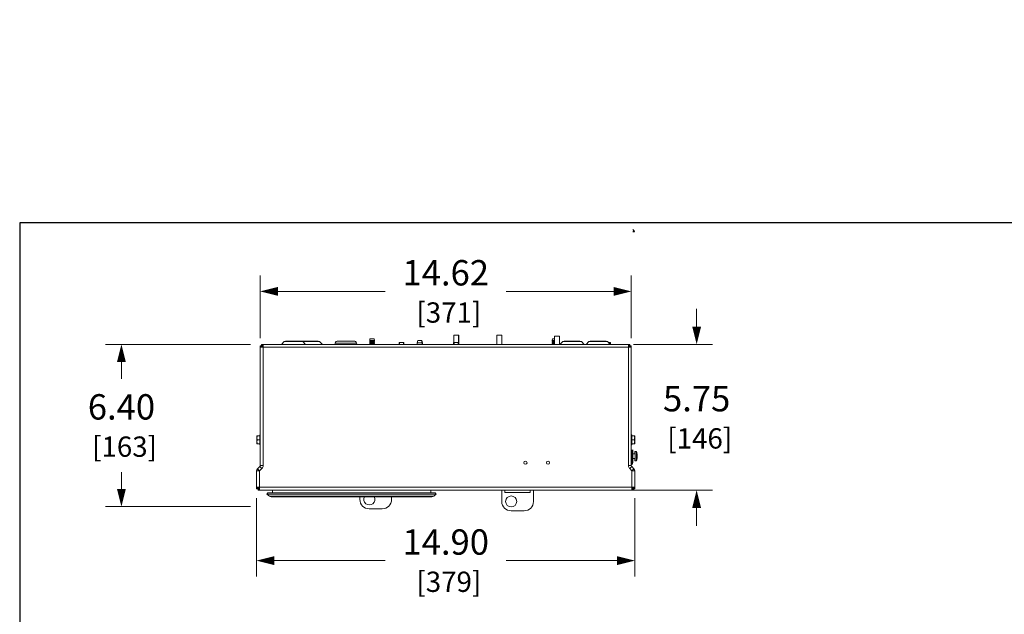
# Model space of a CAD drawing. Units: inches. Extents: x 0 to 194, y -1 to 118.
# Drawn here: x 0 to 39, y 86 to 109 of the extents above; entities that cross this region are included whole.
import ezdxf

# ---------------------------------------------------------------- set-up
doc = ezdxf.new("R2010")
doc.units = ezdxf.units.IN
doc.header["$MEASUREMENT"] = 0
for name, color, linetype, lineweight in [('CONTINUOUS1', 7, 'Continuous', 20), ('DIM', 2, 'Continuous', 20), ('TEXT1', 3, 'Continuous', 20)]:
    doc.layers.add(name, color=color, linetype=linetype, lineweight=lineweight)
doc.layers.add('VIEWPORT', color=9, linetype='Continuous', plot=False)
doc.styles.add('RomanS', font='romans.shx')
doc.dimstyles.new('SchneiderElectric Dual Below', dxfattribs={"dimscale": 10, "dimtxt": 0.1, "dimasz": 0.07, "dimexe": 0.0625, "dimexo": 0.0625, "dimgap": 0.04, "dimtad": 0, "dimtih": 1, "dimtoh": 1, "dimrnd": 0.001, "dimzin": 4, "dimdsep": 46, "dimtxsty": 'RomanS', "dimblk": 'SEArrow', "dimcen": 0.09, "dimclrd": 256, "dimclre": 256, "dimclrt": 256, "dimadec": 0, "dimazin": 1, "dimtfac": 1, "dimtofl": 0, "dimtmove": 0, "dimatfit": 3, "dimldrblk": 'SEArrow', "dimfxl": 1, "dimtolj": 1, "dimtzin": 0, "dimlwd": -1, "dimlwe": -1, "dimarcsym": 0})

# ---------------------------------------------------------------- blocks, each defined once
blk = doc.blocks.new('SEArrow')
at = {"linetype": 'ByBlock', "lineweight": -2}
blk.add_lwpolyline([(0, 0, 0, 0.5, 0), (-1, 0, 0.5, 0.5, 0)], format="xyseb", dxfattribs=at)
blk = doc.blocks.new('*D4')
at = {"layer": 'Defpoints', "color": 0, "transparency": 16777216}
for p in [(9.714, 96.163), (4.008, 89.765), (9.714, 89.765)]:
    blk.add_point(p, dxfattribs=at)
at = {"layer": 'DIM', "transparency": 16777216}
for p, q in [((9.089, 96.163), (3.383, 96.163)), ((4.008, 95.463), (4.008, 94.807)), ((4.008, 90.465), (4.008, 91.121)), ((9.089, 89.765), (3.383, 89.765))]:
    blk.add_line(p, q, dxfattribs=at)
at = {"layer": 'DIM', "transparency": 16777216, "xscale": 0.7000000000000001, "yscale": 0.7000000000000001, "zscale": 0.7000000000000001}
for p, rotation in [((4.008, 96.163), 90), ((4.008, 89.765), 270)]:
    blk.add_blockref('SEArrow', p, dxfattribs=dict(at, rotation=rotation))
at = {"layer": 'DIM', "transparency": 16777216, "insert": (4.008, 92.964), "char_height": 1, "attachment_point": 5, "style": 'RomanS'}
blk.add_mtext('\\A1;6.40\\P{\\H0.8x; [163]', dxfattribs=at)
blk = doc.blocks.new('*D5')
at = {"layer": 'Defpoints', "color": 0, "transparency": 16777216}
for p in [(9.331, 90.719), (24.231, 90.719), (24.231, 87.636)]:
    blk.add_point(p, dxfattribs=at)
at = {"layer": 'DIM', "transparency": 16777216}
for p, q in [((9.331, 90.094), (9.331, 87.011)), ((24.231, 90.094), (24.231, 87.011)), ((10.031, 87.636), (14.4, 87.636)), ((23.531, 87.636), (19.162, 87.636))]:
    blk.add_line(p, q, dxfattribs=at)
at = {"layer": 'DIM', "transparency": 16777216, "xscale": 0.7000000000000001, "yscale": 0.7000000000000001, "zscale": 0.7000000000000001, "rotation": 180}
blk.add_blockref('SEArrow', (9.331, 87.636), dxfattribs=at)
at = {"layer": 'DIM', "transparency": 16777216, "xscale": 0.7000000000000001, "yscale": 0.7000000000000001, "zscale": 0.7000000000000001}
blk.add_blockref('SEArrow', (24.231, 87.636), dxfattribs=at)
at = {"layer": 'DIM', "transparency": 16777216, "insert": (16.781, 87.636), "char_height": 1, "attachment_point": 5, "style": 'RomanS'}
blk.add_mtext('\\A1;14.90\\P{\\H0.8x; [379]', dxfattribs=at)
blk = doc.blocks.new('*D6')
at = {"layer": 'Defpoints', "color": 0, "transparency": 16777216}
for p in [(24.091, 98.251), (9.471, 95.782), (24.091, 95.782)]:
    blk.add_point(p, dxfattribs=at)
at = {"layer": 'DIM', "transparency": 16777216}
for p, q in [((9.471, 96.407), (9.471, 98.876)), ((24.091, 96.407), (24.091, 98.876)), ((10.171, 98.251), (14.4, 98.251)), ((23.391, 98.251), (19.162, 98.251))]:
    blk.add_line(p, q, dxfattribs=at)
at = {"layer": 'DIM', "transparency": 16777216, "xscale": 0.7000000000000001, "yscale": 0.7000000000000001, "zscale": 0.7000000000000001, "rotation": 180}
blk.add_blockref('SEArrow', (9.471, 98.251), dxfattribs=at)
at = {"layer": 'DIM', "transparency": 16777216, "xscale": 0.7000000000000001, "yscale": 0.7000000000000001, "zscale": 0.7000000000000001}
blk.add_blockref('SEArrow', (24.091, 98.251), dxfattribs=at)
at = {"layer": 'DIM', "transparency": 16777216, "insert": (16.781, 98.251), "char_height": 1, "attachment_point": 5, "style": 'RomanS'}
blk.add_mtext('\\A1;14.62\\P{\\H0.8x; [371]', dxfattribs=at)
blk = doc.blocks.new('*D27')
at = {"layer": 'Defpoints', "color": 0, "transparency": 16777216}
for p in [(23.552, 96.163), (26.664, 96.163), (23.552, 90.413)]:
    blk.add_point(p, dxfattribs=at)
at = {"layer": 'DIM', "transparency": 16777216}
for p, q in [((26.664, 96.863), (26.664, 97.563)), ((24.177, 96.163), (27.289, 96.163)), ((24.177, 90.413), (27.289, 90.413)), ((26.664, 89.713), (26.664, 89.013))]:
    blk.add_line(p, q, dxfattribs=at)
at = {"layer": 'DIM', "transparency": 16777216, "xscale": 0.7000000000000001, "yscale": 0.7000000000000001, "zscale": 0.7000000000000001}
for p, rotation in [((26.664, 96.163), 270), ((26.664, 90.413), 90)]:
    blk.add_blockref('SEArrow', p, dxfattribs=dict(at, rotation=rotation))
at = {"layer": 'DIM', "transparency": 16777216, "insert": (26.664, 93.288), "char_height": 1, "attachment_point": 5, "style": 'RomanS'}
blk.add_mtext('\\A1;5.75\\P{\\H0.8x; [146]', dxfattribs=at)

msp = doc.modelspace()

# ---------------------------------------------------------------- hatches: boundary and pattern name
at = {"layer": 'TEXT1'}
h = msp.add_hatch(dxfattribs=at)
h.set_pattern_fill('_U', color=256, scale=0.125, angle=45, style=0, pattern_type=0)
h.set_pattern_definition([(45, (29.21266, 108.34584), (-0.088388, 0.088388), [])])
h.paths.add_polyline_path([(29.213, 108.346), (29.588, 108.346)], flags=0)
h.paths.add_polyline_path([(29.338, 108.963), (29.338, 107.946)], flags=0)

# ---------------------------------------------------------------- linework, layer by layer
at = {"layer": 'CONTINUOUS1'}
for p, q in [((24.169, 100.676), (24.148, 100.689)), ((24.168, 100.601), (24.148, 100.614)), ((24.211, 100.601), (24.168, 100.601)), ((10.309, 96.163), (10.417, 96.271)), ((10.417, 96.271), (10.471, 96.294)), ((11.813, 96.271), (10.417, 96.271)), ((11.096, 96.294), (10.471, 96.294)), ((11.151, 96.271), (11.096, 96.294)), ((11.758, 96.294), (11.133, 96.294)), ((11.259, 96.163), (11.151, 96.271)), ((11.183, 96.239), (11.196, 96.239)), ((11.196, 96.226), (11.196, 96.239)), ((11.813, 96.271), (11.758, 96.294)), ((11.921, 96.163), (11.813, 96.271)), ((12.408, 96.163), (12.424, 96.213)), ((13.272, 96.213), (12.424, 96.213)), ((13.16, 96.294), (12.535, 96.294)), ((13.288, 96.163), (13.272, 96.213)), ((13.788, 96.319), (13.797, 96.381)), ((13.797, 96.299), (13.788, 96.319)), ((13.969, 96.319), (13.788, 96.319)), ((13.788, 96.279), (13.797, 96.299)), ((13.797, 96.259), (13.788, 96.279)), ((13.969, 96.279), (13.788, 96.279)), ((13.788, 96.239), (13.797, 96.259)), ((13.797, 96.219), (13.788, 96.239)), ((13.969, 96.239), (13.788, 96.239)), ((13.788, 96.199), (13.797, 96.219)), ((13.797, 96.179), (13.788, 96.199)), ((13.969, 96.199), (13.788, 96.199)), ((13.797, 96.381), (13.96, 96.381)), ((13.96, 96.299), (13.797, 96.299)), ((13.96, 96.259), (13.797, 96.259)), ((13.96, 96.219), (13.797, 96.219)), ((13.969, 96.319), (13.96, 96.381)), ((13.96, 96.299), (13.969, 96.319)), ((13.969, 96.279), (13.96, 96.299)), ((13.96, 96.259), (13.969, 96.279)), ((13.969, 96.239), (13.96, 96.259)), ((13.96, 96.219), (13.969, 96.239)), ((13.969, 96.199), (13.96, 96.219)), ((13.96, 96.179), (13.969, 96.199)), ((14.946, 96.163), (14.946, 96.239)), ((14.946, 96.239), (15.136, 96.239)), ((14.962, 96.163), (14.962, 96.239)), ((15.12, 96.163), (15.12, 96.239)), ((15.136, 96.163), (15.136, 96.239)), ((15.659, 96.22), (15.679, 96.316)), ((15.659, 96.22), (15.659, 96.163)), ((15.861, 96.22), (15.659, 96.22)), ((15.679, 96.316), (15.841, 96.316)), ((15.852, 96.22), (15.832, 96.316)), ((15.854, 96.22), (15.834, 96.316)), ((15.856, 96.22), (15.836, 96.316)), ((15.859, 96.22), (15.839, 96.316)), ((15.861, 96.22), (15.841, 96.316)), ((15.852, 96.22), (15.852, 96.163)), ((15.854, 96.22), (15.854, 96.163)), ((15.856, 96.22), (15.856, 96.163)), ((15.859, 96.22), (15.859, 96.163)), ((15.861, 96.22), (15.861, 96.163)), ((17.091, 96.163), (17.091, 96.239)), ((17.091, 96.239), (17.281, 96.239)), ((17.098, 96.239), (17.098, 96.523)), ((17.098, 96.523), (17.292, 96.523)), ((17.107, 96.163), (17.107, 96.239)), ((17.265, 96.163), (17.265, 96.239)), ((17.281, 96.163), (17.281, 96.239)), ((17.288, 96.163), (17.288, 96.523)), ((17.292, 96.163), (17.292, 96.523)), ((18.799, 96.163), (18.799, 96.523)), ((18.799, 96.523), (18.992, 96.523)), ((18.989, 96.163), (18.989, 96.523)), ((18.992, 96.163), (18.992, 96.523)), ((20.978, 96.319), (20.987, 96.381)), ((20.987, 96.299), (20.978, 96.319)), ((21.069, 96.319), (20.978, 96.319)), ((20.978, 96.279), (20.987, 96.299)), ((20.987, 96.259), (20.978, 96.279)), ((21.069, 96.279), (20.978, 96.279)), ((20.978, 96.239), (20.987, 96.259)), ((20.987, 96.219), (20.978, 96.239)), ((21.069, 96.239), (20.978, 96.239)), ((20.978, 96.199), (20.987, 96.219)), ((20.987, 96.179), (20.978, 96.199)), ((21.069, 96.199), (20.978, 96.199)), ((20.987, 96.381), (21.069, 96.381)), ((21.069, 96.299), (20.987, 96.299)), ((21.069, 96.259), (20.987, 96.259)), ((21.069, 96.219), (20.987, 96.219)), ((21.069, 96.163), (21.069, 96.489)), ((21.069, 96.489), (21.262, 96.489)), ((21.259, 96.163), (21.259, 96.489)), ((21.26, 96.163), (21.26, 96.489)), ((21.261, 96.163), (21.261, 96.489)), ((21.262, 96.163), (21.262, 96.489)), ((21.281, 96.163), (21.389, 96.271)), ((21.389, 96.271), (21.443, 96.294)), ((21.389, 96.271), (22.123, 96.271)), ((21.443, 96.294), (22.068, 96.294)), ((22.123, 96.271), (22.068, 96.294)), ((22.231, 96.163), (22.123, 96.271)), ((22.309, 96.163), (22.417, 96.271)), ((22.417, 96.271), (22.471, 96.294)), ((22.417, 96.271), (23.151, 96.271)), ((22.471, 96.294), (23.096, 96.294)), ((23.151, 96.271), (23.096, 96.294)), ((23.259, 96.163), (23.151, 96.271)), ((23.183, 96.239), (23.271, 96.239)), ((23.254, 96.167), (23.254, 96.239)), ((23.271, 96.163), (23.271, 96.239)), ((9.471, 91.388), (9.471, 96.106)), ((9.528, 96.106), (9.471, 96.106)), ((9.471, 96.046), (24.091, 96.046)), ((9.528, 96.106), (9.528, 96.163)), ((9.528, 96.163), (24.034, 96.163)), ((9.556, 96.056), (9.588, 96.046)), ((9.577, 96.078), (9.588, 96.046)), ((9.588, 91.388), (9.588, 96.163)), ((13.79, 96.163), (13.797, 96.179)), ((13.96, 96.179), (13.797, 96.179)), ((13.968, 96.163), (13.96, 96.179)), ((20.98, 96.163), (20.987, 96.179)), ((21.069, 96.179), (20.987, 96.179)), ((23.974, 91.388), (23.974, 96.163)), ((23.986, 96.082), (23.974, 96.046)), ((24.01, 96.058), (23.974, 96.046)), ((23.993, 96.103), (23.986, 96.082)), ((24.031, 96.066), (24.01, 96.058)), ((24.034, 96.106), (24.034, 96.163)), ((24.034, 96.106), (24.091, 96.106)), ((24.091, 96.106), (24.091, 91.388)), ((9.345, 92.245), (9.345, 92.554)), ((9.458, 92.554), (9.345, 92.554)), ((9.458, 92.399), (9.358, 92.399)), ((9.458, 92.2), (9.458, 92.599)), ((9.471, 92.599), (9.458, 92.599)), ((24.091, 92.599), (24.11, 92.599)), ((24.11, 92.599), (24.11, 92.2)), ((24.11, 92.554), (24.223, 92.554)), ((24.11, 92.399), (24.21, 92.399)), ((24.223, 92.554), (24.223, 92.245)), ((9.458, 92.245), (9.345, 92.245)), ((9.471, 92.2), (9.458, 92.2)), ((24.091, 92.2), (24.11, 92.2)), ((24.11, 92.245), (24.223, 92.245)), ((24.111, 92.003), (24.111, 91.503)), ((24.154, 92.003), (24.154, 91.503)), ((24.224, 91.941), (24.297, 91.941)), ((24.224, 91.941), (24.224, 91.847)), ((24.239, 91.941), (24.239, 91.566)), ((24.297, 91.941), (24.297, 91.566)), ((24.154, 91.847), (24.239, 91.847)), ((24.154, 91.66), (24.239, 91.66)), ((24.224, 91.66), (24.224, 91.566)), ((24.224, 91.566), (24.297, 91.566)), ((24.32, 91.793), (24.32, 91.713)), ((9.331, 90.47), (9.331, 91.173)), ((9.448, 91.173), (9.331, 91.173)), ((9.366, 91.258), (9.453, 91.346)), ((9.449, 91.176), (9.366, 91.258)), ((9.448, 90.413), (9.448, 91.173)), ((9.449, 91.176), (9.536, 91.263)), ((9.536, 91.263), (9.453, 91.346)), ((9.588, 91.388), (9.471, 91.388)), ((23.974, 91.388), (24.091, 91.388)), ((24.026, 91.263), (24.108, 91.346)), ((24.026, 91.263), (24.113, 91.176)), ((24.111, 91.503), (24.091, 91.491)), ((24.112, 91.428), (24.091, 91.415)), ((24.108, 91.346), (24.196, 91.258)), ((24.154, 91.503), (24.111, 91.503)), ((24.113, 91.176), (24.196, 91.258)), ((24.114, 91.173), (24.231, 91.173)), ((24.114, 91.173), (24.114, 90.413)), ((24.231, 91.173), (24.231, 90.47)), ((9.331, 90.53), (24.231, 90.53)), ((9.388, 90.47), (9.331, 90.47)), ((9.388, 90.47), (9.388, 90.413)), ((24.174, 90.413), (9.388, 90.413)), ((9.954, 90.413), (9.954, 90.303)), ((16.188, 90.413), (16.188, 90.303)), ((18.988, 89.969), (18.988, 90.413)), ((19.113, 90.413), (19.113, 90.319)), ((20.113, 90.319), (20.113, 90.413)), ((20.238, 90.413), (20.238, 89.969)), ((24.174, 90.47), (24.231, 90.47)), ((24.174, 90.47), (24.174, 90.413)), ((9.772, 90.303), (9.736, 90.259)), ((9.836, 90.177), (9.736, 90.259)), ((16.406, 90.259), (9.736, 90.259)), ((16.37, 90.303), (9.772, 90.303)), ((9.904, 90.152), (9.836, 90.177)), ((16.306, 90.177), (9.836, 90.177)), ((16.238, 90.152), (9.904, 90.152)), ((13.398, 90.049), (13.398, 90.152)), ((14.648, 90.152), (14.648, 90.049)), ((16.238, 90.152), (16.306, 90.177)), ((16.306, 90.177), (16.406, 90.259)), ((16.37, 90.303), (16.406, 90.259)), ((19.113, 90.319), (20.113, 90.319)), ((14.278, 89.679), (13.768, 89.679)), ((19.868, 89.599), (19.358, 89.599))]:
    msp.add_line(p, q, dxfattribs=at)
for centre, radius in [((19.921, 91.496), 0.0625), ((20.811, 91.496), 0.0625), ((19.358, 89.969), 0.218)]:
    msp.add_circle(centre, radius, dxfattribs=at)
for centre, radius, start, end in [((24.123, 100.601), 0.088, 0, 58.5125), ((11.133, 96.217), 0.077, 90, 105.29), ((12.535, 96.177), 0.117, 90, 162.0025), ((13.16, 96.177), 0.117, 17.9975, 90), ((9.664, 96.428), 0.386, 247.0598, 248.8038), ((9.719, 96.569), 0.537, 248.7389, 249.5163), ((9.206, 95.97), 0.386, 21.1962, 22.9402), ((9.651, 95.989), 0.117, 134.7014, 139.5906), ((9.065, 95.915), 0.537, 20.4837, 21.2611), ((24.497, 95.915), 0.537, 158.7389, 159.5163), ((23.917, 95.989), 0.117, 42.1837, 47.8163), ((24.356, 95.97), 0.386, 157.0598, 158.8038), ((23.843, 96.569), 0.537, 290.4837, 291.2611), ((23.898, 96.428), 0.386, 291.1962, 292.9402), ((23.575, 91.753), 0.746, 3.0728, 14.5528), ((23.575, 91.753), 0.746, 345.4472, 356.9272), ((9.451, 91.173), 0.12, 135, 180), ((9.451, 91.173), 0.003, 135, 180), ((9.411, 91.388), 0.06, 315, 0), ((9.411, 91.388), 0.177, 315, 0), ((24.151, 91.388), 0.177, 180, 225), ((24.151, 91.388), 0.06, 180, 225), ((24.066, 91.503), 0.088, 301.4875, 0), ((24.111, 91.173), 0.003, 0, 45), ((24.111, 91.173), 0.12, 0, 45), ((9.524, 90.148), 0.386, 111.1962, 112.9402), ((9.579, 90.007), 0.537, 110.4837, 111.2611), ((9.066, 90.606), 0.386, 337.0598, 338.8038), ((8.925, 90.661), 0.537, 338.7389, 339.5163), ((24.637, 90.661), 0.537, 200.4837, 201.2611), ((24.496, 90.606), 0.386, 201.1962, 202.9402), ((23.983, 90.007), 0.537, 68.7389, 69.5163), ((24.038, 90.148), 0.386, 67.0598, 68.8038), ((9.904, 90.259), 0.107, 230.5, 270), ((13.768, 90.049), 0.37, 180, 270), ((13.768, 90.049), 0.218, 151.3458, 28.6542), ((14.278, 90.049), 0.37, 270, 0), ((16.238, 90.259), 0.107, 270, 309.5), ((19.358, 89.969), 0.37, 180, 270), ((19.868, 89.969), 0.37, 270, 0)]:
    msp.add_arc(centre, radius, start, end, dxfattribs=at)
for points, knots in [([(24.168, 100.601), (24.172, 100.611), (24.179, 100.629), (24.181, 100.648), (24.18, 100.656)], [0, 0, 0, 0, 0.553237, 1, 1, 1, 1]), ([(24.18, 100.656), (24.179, 100.66), (24.177, 100.668), (24.172, 100.674), (24.169, 100.676)], [0, 0, 0, 0, 0.54697, 1, 1, 1, 1]), ([(9.471, 96.106), (9.471, 96.099), (9.479, 96.091), (9.488, 96.085), (9.499, 96.079), (9.507, 96.075), (9.513, 96.073)], [0, 0, 0, 0, 0.361654, 0.494656, 0.645877, 1, 1, 1, 1]), ([(9.528, 96.163), (9.535, 96.163), (9.543, 96.155), (9.549, 96.146), (9.555, 96.135), (9.559, 96.127), (9.561, 96.121)], [0, 0, 0, 0, 0.361654, 0.494656, 0.645877, 1, 1, 1, 1]), ([(9.528, 96.106), (9.528, 96.102), (9.53, 96.094), (9.538, 96.083), (9.549, 96.073), (9.558, 96.066), (9.563, 96.063)], [0, 0, 0, 0, 0.193427, 0.418407, 0.688305, 1, 1, 1, 1]), ([(9.528, 96.106), (9.532, 96.106), (9.54, 96.104), (9.551, 96.096), (9.561, 96.085), (9.568, 96.076), (9.571, 96.071)], [0, 0, 0, 0, 0.193427, 0.418407, 0.688305, 1, 1, 1, 1]), ([(9.531, 96.066), (9.533, 96.065), (9.541, 96.062), (9.55, 96.059), (9.556, 96.056)], [0, 0, 0, 0, 0.241487, 1, 1, 1, 1]), ([(9.563, 96.063), (9.565, 96.061), (9.573, 96.056), (9.581, 96.05), (9.588, 96.046)], [0, 0, 0, 0, 0.24272, 1, 1, 1, 1]), ([(9.568, 96.103), (9.569, 96.101), (9.572, 96.093), (9.575, 96.084), (9.577, 96.078)], [0, 0, 0, 0, 0.241487, 1, 1, 1, 1]), ([(9.571, 96.071), (9.573, 96.069), (9.578, 96.061), (9.584, 96.053), (9.588, 96.046)], [0, 0, 0, 0, 0.24272, 1, 1, 1, 1]), ([(23.993, 96.075), (23.991, 96.073), (23.985, 96.063), (23.979, 96.053), (23.974, 96.046)], [0, 0, 0, 0, 0.240297, 1, 1, 1, 1]), ([(24.003, 96.065), (24, 96.064), (23.991, 96.057), (23.981, 96.051), (23.974, 96.046)], [0, 0, 0, 0, 0.240297, 1, 1, 1, 1]), ([(24.034, 96.106), (24.03, 96.106), (24.023, 96.104), (24.013, 96.098), (24.002, 96.087), (23.996, 96.079), (23.993, 96.075)], [0, 0, 0, 0, 0.196564, 0.422109, 0.69027, 1, 1, 1, 1]), ([(24.034, 96.163), (24.027, 96.163), (24.019, 96.155), (24.013, 96.146), (24.007, 96.135), (24.003, 96.127), (24, 96.121)], [0, 0, 0, 0, 0.361654, 0.494656, 0.645877, 1, 1, 1, 1]), ([(24.034, 96.106), (24.034, 96.103), (24.032, 96.095), (24.025, 96.085), (24.015, 96.075), (24.007, 96.068), (24.003, 96.065)], [0, 0, 0, 0, 0.196564, 0.422109, 0.69027, 1, 1, 1, 1]), ([(24.091, 96.106), (24.091, 96.099), (24.083, 96.091), (24.073, 96.085), (24.063, 96.079), (24.055, 96.075), (24.049, 96.073)], [0, 0, 0, 0, 0.361654, 0.494656, 0.645877, 1, 1, 1, 1]), ([(9.345, 92.493), (9.345, 92.498), (9.347, 92.509), (9.35, 92.529), (9.355, 92.544), (9.358, 92.554)], [0, 0, 0, 0, 0.248943, 0.498531, 1, 1, 1, 1]), ([(9.358, 92.399), (9.355, 92.409), (9.35, 92.424), (9.347, 92.444), (9.345, 92.454), (9.345, 92.46)], [0, 0, 0, 0, 0.501469, 0.751057, 1, 1, 1, 1]), ([(9.345, 92.339), (9.345, 92.344), (9.347, 92.354), (9.35, 92.374), (9.355, 92.389), (9.358, 92.399)], [0, 0, 0, 0, 0.248943, 0.498531, 1, 1, 1, 1]), ([(9.358, 92.245), (9.355, 92.254), (9.35, 92.269), (9.347, 92.29), (9.345, 92.3), (9.345, 92.305)], [0, 0, 0, 0, 0.501469, 0.751057, 1, 1, 1, 1]), ([(24.21, 92.554), (24.213, 92.544), (24.217, 92.529), (24.221, 92.509), (24.222, 92.498), (24.223, 92.493)], [0, 0, 0, 0, 0.501469, 0.751057, 1, 1, 1, 1]), ([(24.223, 92.46), (24.222, 92.454), (24.221, 92.444), (24.217, 92.424), (24.213, 92.409), (24.21, 92.399)], [0, 0, 0, 0, 0.248943, 0.498531, 1, 1, 1, 1]), ([(24.21, 92.399), (24.213, 92.389), (24.217, 92.374), (24.221, 92.354), (24.222, 92.344), (24.223, 92.339)], [0, 0, 0, 0, 0.501469, 0.751057, 1, 1, 1, 1]), ([(24.223, 92.305), (24.222, 92.3), (24.221, 92.29), (24.217, 92.269), (24.213, 92.254), (24.21, 92.245)], [0, 0, 0, 0, 0.248943, 0.498531, 1, 1, 1, 1]), ([(24.118, 91.486), (24.117, 91.487), (24.115, 91.493), (24.113, 91.499), (24.111, 91.503)], [0, 0, 0, 0, 0.243749, 1, 1, 1, 1]), ([(24.112, 91.428), (24.115, 91.43), (24.121, 91.437), (24.124, 91.45), (24.123, 91.467), (24.12, 91.48), (24.118, 91.486)], [0, 0, 0, 0, 0.179919, 0.399492, 0.674069, 1, 1, 1, 1]), ([(9.331, 90.47), (9.331, 90.477), (9.339, 90.485), (9.348, 90.491), (9.359, 90.497), (9.367, 90.501), (9.373, 90.504)], [0, 0, 0, 0, 0.361654, 0.494656, 0.645877, 1, 1, 1, 1]), ([(9.388, 90.47), (9.388, 90.473), (9.389, 90.478), (9.392, 90.486), (9.398, 90.493), (9.409, 90.503), (9.426, 90.516), (9.44, 90.525), (9.448, 90.53)], [0, 0, 0, 0, 0.086496, 0.180404, 0.286734, 0.407295, 0.687394, 1, 1, 1, 1]), ([(9.388, 90.47), (9.39, 90.47), (9.396, 90.471), (9.403, 90.475), (9.411, 90.48), (9.421, 90.491), (9.434, 90.508), (9.443, 90.522), (9.448, 90.53)], [0, 0, 0, 0, 0.086496, 0.180404, 0.286734, 0.407295, 0.687394, 1, 1, 1, 1]), ([(9.388, 90.413), (9.395, 90.413), (9.403, 90.421), (9.409, 90.431), (9.415, 90.441), (9.419, 90.449), (9.421, 90.455)], [0, 0, 0, 0, 0.361654, 0.494656, 0.645877, 1, 1, 1, 1]), ([(9.391, 90.511), (9.395, 90.512), (9.414, 90.519), (9.433, 90.525), (9.448, 90.53)], [0, 0, 0, 0, 0.237022, 1, 1, 1, 1]), ([(9.428, 90.473), (9.43, 90.478), (9.437, 90.496), (9.443, 90.516), (9.448, 90.53)], [0, 0, 0, 0, 0.237022, 1, 1, 1, 1]), ([(24.171, 90.511), (24.166, 90.512), (24.148, 90.519), (24.128, 90.525), (24.114, 90.53)], [0, 0, 0, 0, 0.237022, 1, 1, 1, 1]), ([(24.133, 90.473), (24.132, 90.478), (24.125, 90.496), (24.119, 90.516), (24.114, 90.53)], [0, 0, 0, 0, 0.237022, 1, 1, 1, 1]), ([(24.174, 90.47), (24.174, 90.473), (24.173, 90.478), (24.169, 90.486), (24.164, 90.493), (24.153, 90.503), (24.136, 90.516), (24.122, 90.525), (24.114, 90.53)], [0, 0, 0, 0, 0.086496, 0.180404, 0.286734, 0.407295, 0.687394, 1, 1, 1, 1]), ([(24.174, 90.47), (24.171, 90.47), (24.166, 90.471), (24.158, 90.475), (24.151, 90.48), (24.14, 90.491), (24.128, 90.508), (24.119, 90.522), (24.114, 90.53)], [0, 0, 0, 0, 0.086496, 0.180404, 0.286734, 0.407295, 0.687394, 1, 1, 1, 1]), ([(24.174, 90.413), (24.167, 90.413), (24.159, 90.421), (24.153, 90.431), (24.147, 90.441), (24.143, 90.449), (24.14, 90.455)], [0, 0, 0, 0, 0.361654, 0.494656, 0.645877, 1, 1, 1, 1]), ([(24.231, 90.47), (24.231, 90.477), (24.223, 90.485), (24.213, 90.491), (24.203, 90.497), (24.195, 90.501), (24.189, 90.504)], [0, 0, 0, 0, 0.361654, 0.494656, 0.645877, 1, 1, 1, 1])]:
    msp.add_open_spline(points, degree=3, knots=knots, dxfattribs=at)
at = {"layer": 'VIEWPORT'}
msp.add_lwpolyline([(0, 0), (80.025, 0), (80.025, 9.12), (164, 9.12), (164, 100.954), (0, 100.954)], close=True, dxfattribs=at)

# ---------------------------------------------------------------- dimensions: what is measured, and where the dimension line sits
at = {"layer": 'DIM'}
for base, p1, p2, picture, middle in [((24.091, 98.251), (9.471, 95.782), (24.091, 95.782), '*D6', (16.781, 98.251)), ((24.231, 87.636), (9.331, 90.719), (24.231, 90.719), '*D5', (16.781, 87.636))]:
    dim = msp.add_linear_dim(base=base, p1=p1, p2=p2, dimstyle='SchneiderElectric Dual Below', override={"dimpost": '\\P{\\H0.8x;'}, dxfattribs=at)
    dim.commit()
    dim.dimension.update_dxf_attribs({"geometry": picture, "text_midpoint": middle, "dimtype": 160})
for base, p1, p2, picture, middle in [((26.664, 96.163), (23.552, 90.413), (23.552, 96.163), '*D27', (26.664, 93.288)), ((4.008, 89.765), (9.714, 96.163), (9.714, 89.765), '*D4', (4.008, 92.964))]:
    dim = msp.add_linear_dim(base=base, p1=p1, p2=p2, angle=90, dimstyle='SchneiderElectric Dual Below', override={"dimpost": '\\P{\\H0.8x;'}, dxfattribs=at)
    dim.commit()
    dim.dimension.update_dxf_attribs({"geometry": picture, "text_midpoint": middle})

doc.saveas('drawing.dxf')
